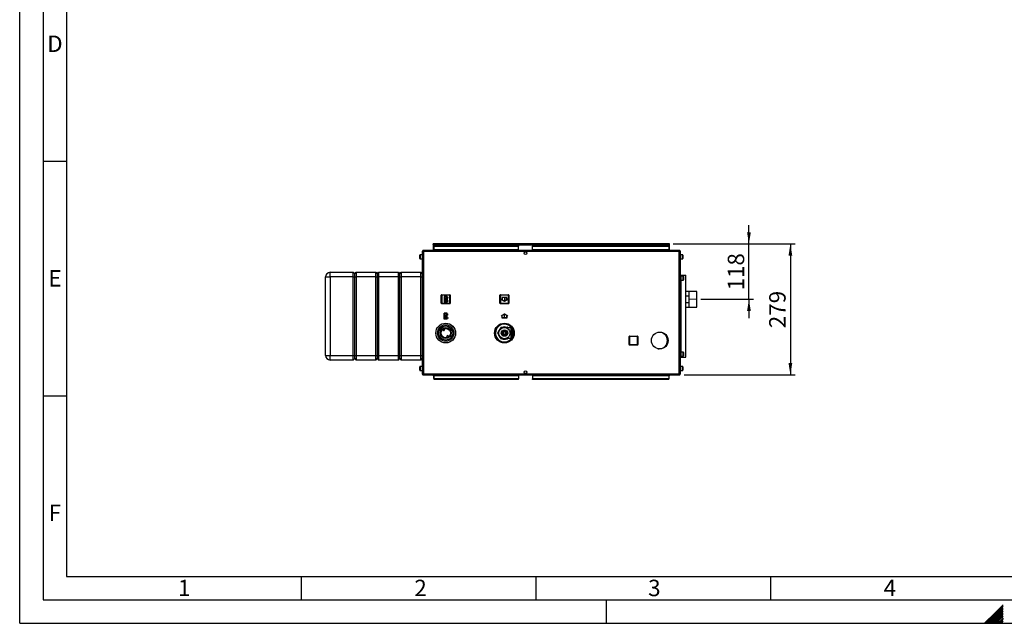
# Paper-space layout 'Blatt2' of a CAD drawing. Units: millimetres. Extents: x 0 to 4200, y 0 to 2970.
# Drawn here: x 0 to 2098, y 0 to 1287 of the extents above; entities that cross this region are included whole.
import ezdxf

# ---------------------------------------------------------------- set-up
doc = ezdxf.new("R2010")
doc.units = ezdxf.units.MM
doc.header["$PDSIZE"] = -1
doc.linetypes.add('SLD-Durchgehend', pattern=[0])
doc.linetypes.add('SLD-Punktstrich', pattern=[19.05, 15.24, -1.27, 1.27, -1.27])
doc.layers.add('61', color=7, linetype='SLD-Durchgehend')
doc.layers.add('62', color=7, linetype='SLD-Durchgehend')
doc.layers.add('SLD-0', color=7, linetype='SLD-Durchgehend', lineweight=30)
doc.styles.add('SLDTEXTSTYLE0', font='TXT', dxfattribs={"width": 0.75})
doc.styles.add('SLDTEXTSTYLE1', font='TXT', dxfattribs={"width": 0.605})
doc.dimstyles.new('SLDDIMSTYLE0', dxfattribs={"dimtxt": 35, "dimasz": 25, "dimexe": 0, "dimexo": 0.0625, "dimgap": 8.75, "dimtad": 1, "dimdec": 1, "dimrnd": 1e-09, "dimzin": 12, "dimdsep": 46, "dimtxsty": 'SLDTEXTSTYLE1', "dimsah": 1, "dimcen": 0.09, "dimadec": 0, "dimazin": 3, "dimtfac": 1, "dimtdec": 1, "dimtofl": 0, "dimtmove": 0, "dimatfit": 3, "dimfxl": 1, "dimfrac": 2, "dimtolj": 1, "dimtzin": 12, "dimarcsym": 0})
doc.dimstyles.new('SLDDIMSTYLE3', dxfattribs={"dimtxt": 35, "dimasz": 25, "dimexe": 0, "dimexo": 0.0625, "dimgap": 8.75, "dimtad": 1, "dimdec": 1, "dimrnd": 1e-09, "dimzin": 12, "dimdsep": 46, "dimtxsty": 'SLDTEXTSTYLE1', "dimsah": 1, "dimcen": 0.09, "dimadec": 0, "dimazin": 3, "dimtfac": 1, "dimtdec": 1, "dimtmove": 0, "dimatfit": 0, "dimfxl": 1, "dimfrac": 2, "dimtolj": 1, "dimtzin": 12, "dimarcsym": 0})

# ---------------------------------------------------------------- blocks, each defined once
blk = doc.blocks.new('_D_19')
at = {"ltscale": 10}
for p, q in [((1553.8, 808.7), (1553.8, 848.7)), ((1392, 808.7), (1563.8, 808.7)), ((1553.8, 690.7), (1553.8, 808.7)), ((1451.1, 690.7), (1563.8, 690.7)), ((1553.8, 690.7), (1553.8, 650.7))]:
    blk.add_line(p, q, dxfattribs=at)
for points in [[(1553.8, 808.7), (1557.8, 833.7), (1549.8, 833.7)], [(1553.8, 690.7), (1549.8, 665.7), (1557.8, 665.7)]]:
    blk.add_solid(points, dxfattribs=at)
at = {"ltscale": 10, "insert": (1508.7, 709.6), "char_height": 35, "attachment_point": 1, "rotation": 90, "style": 'SLDTEXTSTYLE1'}
blk.add_mtext('118', dxfattribs=at)
blk = doc.blocks.new('_D_20')
at = {"ltscale": 10}
for p, q in [((1392, 808.7), (1652.1, 808.7)), ((1642.1, 808.7), (1642.1, 529.7)), ((1415.5, 529.7), (1652.1, 529.7))]:
    blk.add_line(p, q, dxfattribs=at)
for points in [[(1642.1, 808.7), (1638.1, 783.7), (1646.1, 783.7)], [(1642.1, 529.7), (1646.1, 554.7), (1638.1, 554.7)]]:
    blk.add_solid(points, dxfattribs=at)
at = {"ltscale": 10, "insert": (1596.9, 629.1), "char_height": 35, "attachment_point": 1, "rotation": 90, "style": 'SLDTEXTSTYLE1'}
blk.add_mtext('279', dxfattribs=at)

psp = doc.layouts.new('Blatt2')

# ---------------------------------------------------------------- linework, layer by layer
at = {"color": 7, "linetype": 'SLD-Punktstrich', "ltscale": 10}
for p, q in [((910.92, 696.78), (904.72, 684.58)), ((910.22, 685.28), (905.42, 696.08)), ((1032.72, 694.78), (1032.72, 686.78)), ((907.82, 690.68), (910.92, 690.68)), ((910.82, 648.58), (904.62, 660.78)), ((910.12, 660.08), (905.32, 649.28)), ((907.72, 654.68), (910.82, 654.68)), ((1032.82, 650.68), (1032.82, 658.68))]:
    psp.add_line(p, q, dxfattribs=at)
at = {"color": 7, "linetype": 'SLD-Durchgehend', "ltscale": 10}
for p, q in [((904.72, 696.78), (904.72, 684.58)), ((910.92, 696.78), (904.72, 696.78)), ((910.17, 696.08), (905.42, 696.08)), ((905.42, 696.08), (905.42, 686.73)), ((910.17, 696.08), (905.42, 686.73)), ((910.22, 694.63), (905.46, 685.28)), ((910.22, 694.63), (910.22, 685.28)), ((910.92, 696.78), (910.92, 694.63)), ((912.72, 694.63), (910.92, 694.63)), ((910.92, 693.93), (910.92, 687.43)), ((910.92, 693.93), (912.72, 693.93)), ((912.72, 693.93), (912.72, 694.63)), ((1037.72, 694.78), (1027.72, 694.78)), ((1027.72, 694.78), (1027.72, 689.66)), ((1037.22, 694.28), (1028.22, 694.28)), ((1028.22, 694.28), (1028.22, 689.37)), ((1037.22, 689.37), (1037.22, 694.28)), ((1037.72, 689.66), (1037.72, 694.78)), ((910.92, 684.58), (904.72, 684.58)), ((910.22, 685.28), (905.46, 685.28)), ((910.92, 687.43), (912.72, 687.43)), ((912.72, 686.73), (910.92, 686.73)), ((910.92, 686.73), (910.92, 684.58)), ((912.72, 687.43), (912.72, 686.73)), ((1027.72, 689.66), (1025.47, 690.96)), ((1025.47, 690.96), (1025.47, 690.38)), ((1032.72, 686.2), (1025.47, 690.38)), ((1032.72, 686.78), (1028.22, 689.37)), ((1039.97, 690.38), (1032.72, 686.2)), ((1037.22, 689.37), (1032.72, 686.78)), ((1039.97, 690.96), (1037.72, 689.66)), ((1039.97, 690.96), (1039.97, 690.38)), ((910.82, 660.78), (904.62, 660.78)), ((904.62, 648.58), (904.62, 660.78)), ((905.32, 649.28), (905.32, 658.63)), ((910.07, 649.28), (905.32, 658.63)), ((910.12, 660.08), (905.36, 660.08)), ((910.12, 650.73), (905.36, 660.08)), ((910.12, 650.73), (910.12, 660.08)), ((910.82, 658.63), (910.82, 660.78)), ((912.62, 658.63), (910.82, 658.63)), ((910.82, 657.93), (912.62, 657.93)), ((910.82, 651.43), (910.82, 657.93)), ((910.82, 651.43), (912.62, 651.43)), ((912.62, 650.73), (910.82, 650.73)), ((910.82, 648.58), (910.82, 650.73)), ((912.62, 657.93), (912.62, 658.63)), ((912.62, 651.43), (912.62, 650.73)), ((1032.82, 659.25), (1025.57, 655.07)), ((1027.82, 655.79), (1025.57, 654.49)), ((1025.57, 654.49), (1025.57, 655.07)), ((1027.82, 650.68), (1027.82, 655.79)), ((1037.82, 650.68), (1027.82, 650.68)), ((1032.82, 658.68), (1028.32, 656.08)), ((1028.32, 651.18), (1028.32, 656.08)), ((1037.32, 651.18), (1028.32, 651.18)), ((1040.07, 655.07), (1032.82, 659.25)), ((1037.32, 656.08), (1032.82, 658.68)), ((1037.32, 656.08), (1037.32, 651.18)), ((1037.82, 655.79), (1037.82, 650.68)), ((1040.07, 654.49), (1037.82, 655.79)), ((1040.07, 654.49), (1040.07, 655.07)), ((910.82, 648.58), (904.62, 648.58)), ((910.07, 649.28), (905.32, 649.28))]:
    psp.add_line(p, q, dxfattribs=at)
at = {"linetype": 'SLD-Punktstrich', "lineweight": 0, "ltscale": 10}
psp.add_line((1425.54, 690.73), (1441.14, 690.73), dxfattribs=at)
at = {"color": 7, "linetype": 'SLD-Durchgehend', "ltscale": 10}
for p in [(907.82, 690.68), (907.72, 654.68)]:
    psp.add_point(p, dxfattribs=at)
at = {"layer": '61', "ltscale": 10}
for q in [(0, 2970), (4200, 0)]:
    psp.add_line((0, 0), q, dxfattribs=at)
at = {"layer": '61', "color": 7, "linetype": 'SLD-Durchgehend', "lineweight": 30, "ltscale": 10}
for p, q in [((50, 2920), (50, 50)), ((50, 50), (4150, 50))]:
    psp.add_line(p, q, dxfattribs=at)
at = {"layer": '61', "color": 7, "linetype": 'SLD-Durchgehend', "ltscale": 10}
for p, q in [((100, 2870), (100, 100)), ((100, 100), (2280, 100))]:
    psp.add_line(p, q, dxfattribs=at)
at = {"layer": '62', "color": 7, "linetype": 'SLD-Durchgehend', "ltscale": 10}
for p, q in [((50, 985), (100, 985)), ((50, 485), (100, 485)), ((600, 100), (600, 50)), ((1100, 100), (1100, 50)), ((1600, 100), (1600, 50)), ((1250, 0), (1250, 50)), ((2079.19, 23.14), (2056.05, 0)), ((2080.96, 21.37), (2059.59, 0)), ((2095.8, 39.75), (2079.19, 23.14)), ((2095.8, 36.21), (2080.96, 21.37)), ((2095.8, 32.68), (2082.72, 19.6)), ((2095.8, 29.14), (2084.49, 17.84)), ((2095.8, 25.61), (2086.26, 16.07)), ((2095.8, 22.07), (2088.03, 14.3)), ((2082.72, 19.6), (2063.12, 0)), ((2084.49, 17.84), (2066.66, 0)), ((2086.26, 16.07), (2070.19, 0)), ((2088.03, 14.3), (2073.73, 0)), ((2089.8, 12.53), (2077.26, 0)), ((2091.56, 10.76), (2080.8, 0)), ((2093.33, 9), (2084.34, 0)), ((2095.1, 7.23), (2087.87, 0)), ((2095.8, 18.54), (2089.8, 12.53)), ((2095.8, 4.39), (2091.41, 0)), ((2095.8, 15), (2091.56, 10.76)), ((2095.8, 11.46), (2093.33, 9)), ((2095.8, 0.86), (2094.94, 0)), ((2095.8, 7.93), (2095.1, 7.23))]:
    psp.add_line(p, q, dxfattribs=at)
at = {"layer": 'SLD-0', "ltscale": 10}
for p, q in [((881.27, 807.23), (881.27, 808.73)), ((883.57, 808.73), (881.27, 808.73)), ((881.27, 807.23), (881.41, 807.23)), ((881.27, 807.23), (881.27, 806.43)), ((881.27, 806.43), (881.27, 794.73)), ((881.27, 806.43), (1384.27, 806.43)), ((882.77, 804.72), (882.77, 803.66)), ((882.77, 804.72), (1062.77, 804.72)), ((882.77, 796.09), (882.77, 803.66)), ((882.77, 803.66), (1062.77, 803.66)), ((1381.97, 808.73), (883.57, 808.73)), ((1062.77, 804.72), (1062.77, 803.66)), ((1062.77, 796.09), (1062.77, 803.66)), ((1092.77, 804.72), (1092.77, 803.66)), ((1092.77, 804.72), (1382.77, 804.72)), ((1092.77, 803.66), (1382.77, 803.66)), ((1092.77, 796.09), (1092.77, 803.66)), ((1384.27, 808.73), (1381.97, 808.73)), ((1382.77, 804.72), (1382.77, 803.66)), ((1382.77, 803.66), (1382.77, 796.09)), ((1384.12, 807.23), (1384.27, 807.23)), ((1384.27, 807.23), (1384.27, 808.73)), ((1384.27, 806.43), (1384.27, 807.23)), ((1384.27, 794.73), (1384.27, 806.43)), ((852.77, 782.66), (852.77, 784.98)), ((852.77, 777.48), (852.77, 782.66)), ((857.77, 785.48), (853.27, 785.48)), ((853.27, 785.48), (853.27, 782.85)), ((853.27, 782.85), (853.27, 776.98)), ((853.27, 776.98), (857.77, 776.98)), ((860.07, 792.43), (857.77, 792.43)), ((857.77, 792.43), (857.77, 532.03)), ((860.07, 794.73), (860.07, 793.23)), ((860.77, 794.73), (860.07, 794.73)), ((860.23, 793.23), (860.07, 793.23)), ((1405.47, 792.43), (860.07, 792.43)), ((860.07, 792.43), (860.07, 532.03)), ((1404.76, 794.73), (860.77, 794.73)), ((1062.77, 796.09), (882.77, 796.09)), ((882.77, 796.09), (882.77, 794.73)), ((1062.77, 796.09), (1062.77, 794.73)), ((1077.24, 791.73), (1078.29, 791.73)), ((1382.77, 796.09), (1092.77, 796.09)), ((1092.77, 796.09), (1092.77, 794.73)), ((1382.77, 794.73), (1382.77, 796.09)), ((1405.47, 794.73), (1404.76, 794.73)), ((1405.47, 793.23), (1405.3, 793.23)), ((1405.47, 794.73), (1405.47, 793.23)), ((1405.47, 532.03), (1405.47, 792.43)), ((1407.77, 792.43), (1405.47, 792.43)), ((1407.77, 532.03), (1407.77, 792.43)), ((1412.27, 785.48), (1407.77, 785.48)), ((1407.77, 776.98), (1412.27, 776.98)), ((1412.27, 776.98), (1412.27, 785.48)), ((1412.77, 784.98), (1412.77, 777.48)), ((651.77, 738.23), (661.77, 738.23)), ((651.77, 571.23), (651.77, 738.23)), ((661.77, 738.23), (661.77, 748.23)), ((661.77, 748.23), (710.77, 748.23)), ((710.77, 738.23), (661.77, 738.23)), ((661.77, 738.23), (661.77, 571.23)), ((710.77, 738.23), (710.77, 748.23)), ((710.77, 748.23), (713.77, 745.23)), ((710.77, 738.23), (713.77, 738.23)), ((710.77, 571.23), (710.77, 738.23)), ((713.77, 745.23), (716.77, 748.23)), ((713.77, 738.23), (713.77, 745.23)), ((713.77, 738.23), (716.77, 738.23)), ((713.77, 571.23), (713.77, 738.23)), ((716.77, 748.23), (716.77, 738.23)), ((716.77, 748.23), (758.77, 748.23)), ((758.77, 738.23), (716.77, 738.23)), ((716.77, 738.23), (716.77, 571.23)), ((758.77, 738.23), (758.77, 748.23)), ((758.77, 748.23), (761.77, 745.23)), ((758.77, 738.23), (761.77, 738.23)), ((758.77, 571.23), (758.77, 738.23)), ((761.77, 745.23), (764.77, 748.23)), ((761.77, 745.23), (761.77, 738.23)), ((761.77, 738.23), (761.77, 571.23)), ((761.77, 738.23), (764.77, 738.23)), ((764.77, 748.23), (764.77, 738.23)), ((764.77, 748.23), (806.77, 748.23)), ((806.77, 738.23), (764.77, 738.23)), ((764.77, 738.23), (764.77, 571.23)), ((806.77, 738.23), (806.77, 748.23)), ((806.77, 748.23), (809.77, 745.23)), ((806.77, 738.23), (809.77, 738.23)), ((806.77, 571.23), (806.77, 738.23)), ((809.77, 745.23), (812.77, 748.23)), ((809.77, 738.23), (809.77, 745.23)), ((809.77, 738.23), (812.77, 738.23)), ((809.77, 571.23), (809.77, 738.23)), ((812.77, 748.23), (812.77, 738.23)), ((812.77, 748.23), (854.77, 748.23)), ((854.77, 738.23), (812.77, 738.23)), ((812.77, 738.23), (812.77, 571.23)), ((854.77, 738.23), (854.77, 748.23)), ((854.77, 748.23), (857.77, 745.23)), ((854.77, 738.23), (857.77, 738.23)), ((854.77, 571.23), (854.77, 738.23)), ((1407.77, 742.23), (1409.27, 742.23)), ((1409.27, 567.23), (1409.27, 742.23)), ((1409.27, 742.23), (1409.5, 742.23)), ((1413.77, 739.98), (1409.27, 739.98)), ((1409.5, 742.23), (1419.17, 742.23)), ((1409.5, 739.98), (1409.5, 742.23)), ((1413.77, 731.48), (1413.77, 739.98)), ((1414.27, 739.48), (1414.27, 731.98)), ((1419.17, 567.23), (1419.17, 742.23)), ((1409.27, 731.48), (1413.77, 731.48)), ((1409.5, 577.98), (1409.5, 731.48)), ((898.32, 699.18), (899.32, 699.18)), ((898.32, 682.18), (898.32, 699.18)), ((899.32, 700.18), (916.32, 700.18)), ((899.32, 700.18), (899.32, 699.18)), ((916.32, 699.18), (899.32, 699.18)), ((899.32, 699.18), (899.32, 682.18)), ((916.32, 700.18), (916.32, 699.18)), ((916.32, 682.18), (916.32, 699.18)), ((917.32, 699.18), (916.32, 699.18)), ((917.32, 699.18), (917.32, 682.18)), ((1023.22, 699.28), (1024.22, 699.28)), ((1023.22, 682.28), (1023.22, 699.28)), ((1024.22, 700.28), (1024.22, 699.28)), ((1024.22, 700.28), (1041.22, 700.28)), ((1024.22, 699.28), (1024.22, 682.28)), ((1041.22, 699.28), (1024.22, 699.28)), ((1041.22, 700.28), (1041.22, 699.28)), ((1042.22, 699.28), (1041.22, 699.28)), ((1041.22, 682.28), (1041.22, 699.28)), ((1042.22, 699.28), (1042.22, 682.28)), ((1426.77, 707.58), (1419.17, 707.58)), ((1419.17, 698.4), (1425.77, 698.4)), ((1425.77, 698.4), (1425.77, 683.05)), ((1426.77, 673.88), (1426.77, 707.58)), ((1442.77, 707.4), (1426.77, 707.4)), ((1442.77, 707.35), (1426.77, 707.35)), ((1442.77, 707.4), (1442.77, 707.35)), ((1442.77, 674.1), (1442.77, 707.35)), ((899.32, 682.18), (898.32, 682.18)), ((899.32, 682.18), (899.32, 681.18)), ((899.32, 682.18), (916.32, 682.18)), ((916.32, 681.18), (899.32, 681.18)), ((916.32, 682.18), (917.32, 682.18)), ((916.32, 682.18), (916.32, 681.18)), ((1024.22, 682.28), (1023.22, 682.28)), ((1024.22, 682.28), (1041.22, 682.28)), ((1024.22, 682.28), (1024.22, 681.28)), ((1041.22, 681.28), (1024.22, 681.28)), ((1041.22, 682.28), (1041.22, 681.28)), ((1041.22, 682.28), (1042.22, 682.28)), ((1425.77, 683.05), (1419.17, 683.05)), ((1419.17, 673.88), (1426.77, 673.88)), ((1426.77, 674.1), (1442.77, 674.1)), ((1426.77, 674.05), (1442.77, 674.05)), ((1442.77, 674.1), (1442.77, 674.05)), ((1020.93, 634.22), (1022.37, 636.73)), ((1022.37, 636.73), (1025.32, 636.73)), ((1023.73, 628.07), (1025.26, 630.73)), ((1026.13, 630.23), (1025.26, 630.73)), ((1026.13, 630.23), (1025.84, 629.73)), ((1026.13, 631.23), (1026.13, 630.23)), ((1026.13, 631.23), (1029.2, 631.23)), ((1026.7, 630.23), (1026.13, 630.23)), ((1036.34, 631.23), (1039.41, 631.23)), ((1047.17, 629.83), (1037.74, 629.83)), ((1039.41, 630.23), (1038.83, 630.23)), ((1039.41, 630.23), (1039.41, 631.23)), ((1040.27, 630.73), (1039.41, 630.23)), ((1039.64, 629.83), (1039.41, 630.23)), ((1039.82, 636.73), (1043.16, 636.73)), ((1040.27, 630.73), (1040.79, 629.83)), ((1047.17, 618.73), (1047.17, 629.83)), ((1048.17, 633), (1048.17, 618.73)), ((1050.67, 629.47), (1050.81, 629.47)), ((1050.67, 629.47), (1050.67, 628.77)), ((902.18, 624.98), (901.39, 626.36)), ((904.43, 628.1), (905.22, 626.71)), ((911.1, 609.35), (910.31, 610.74)), ((913.35, 612.47), (914.14, 611.09)), ((921.22, 625.65), (921.22, 625.69)), ((1013.49, 616.11), (1011.98, 618.73)), ((1018.62, 619.23), (1020.16, 621.88)), ((1018.62, 619.23), (1019.49, 618.73)), ((1019.49, 618.73), (1018.62, 618.23)), ((1020.16, 615.57), (1018.62, 618.23)), ((1019.78, 619.23), (1019.49, 618.73)), ((1019.49, 618.73), (1019.78, 618.23)), ((1025.26, 606.73), (1023.73, 609.38)), ((1026.7, 618.73), (1027.4, 619.93)), ((1027.4, 617.52), (1026.7, 618.73)), ((1027.52, 621.76), (1028.72, 622.45)), ((1027.52, 620.37), (1027.52, 621.76)), ((1027.52, 615.69), (1027.52, 617.09)), ((1028.72, 615), (1027.52, 615.69)), ((1029.04, 622.77), (1029.73, 623.98)), ((1029.73, 613.48), (1029.04, 614.68)), ((1029.73, 623.98), (1031.13, 623.98)), ((1031.13, 613.48), (1029.73, 613.48)), ((1035.27, 621.23), (1030.27, 621.23)), ((1030.27, 621.23), (1030.27, 616.23)), ((1030.27, 616.23), (1035.27, 616.23)), ((1031.56, 624.09), (1032.77, 624.79)), ((1032.77, 612.66), (1031.56, 613.36)), ((1032.77, 624.79), (1033.97, 624.09)), ((1032.77, 622.73), (1032.77, 621.23)), ((1032.77, 616.23), (1032.77, 614.73)), ((1033.97, 613.36), (1032.77, 612.66)), ((1034.41, 623.98), (1035.8, 623.98)), ((1035.8, 613.48), (1034.41, 613.48)), ((1035.27, 616.23), (1035.27, 621.23)), ((1035.8, 623.98), (1036.49, 622.77)), ((1036.49, 614.68), (1035.8, 613.48)), ((1036.81, 622.45), (1038.02, 621.76)), ((1038.02, 615.69), (1036.81, 615)), ((1038.02, 621.76), (1038.02, 620.37)), ((1038.02, 617.09), (1038.02, 615.69)), ((1038.13, 619.93), (1038.83, 618.73)), ((1038.83, 618.73), (1038.13, 617.52)), ((1047.17, 607.63), (1047.17, 618.73)), ((1048.17, 618.73), (1048.17, 604.45)), ((1051.21, 628.77), (1050.67, 628.77)), ((1050.67, 628.49), (1051.36, 628.49)), ((1050.67, 628.49), (1050.67, 627.72)), ((1051.74, 627.72), (1050.67, 627.72)), ((1050.67, 627.42), (1051.88, 627.42)), ((1050.67, 627.42), (1050.67, 626.61)), ((1052.23, 626.61), (1050.67, 626.61)), ((1050.67, 626.28), (1052.36, 626.28)), ((1050.67, 626.28), (1050.67, 625.42)), ((1052.67, 625.42), (1050.67, 625.42)), ((1050.67, 625.09), (1052.78, 625.09)), ((1050.67, 625.09), (1050.67, 624.19)), ((1053.04, 624.19), (1050.67, 624.19)), ((1050.67, 623.84), (1053.13, 623.84)), ((1050.67, 623.84), (1050.67, 622.91)), ((1053.34, 622.91), (1050.67, 622.91)), ((1050.67, 622.55), (1053.42, 622.55)), ((1050.67, 622.55), (1050.67, 621.6)), ((1053.57, 621.6), (1050.67, 621.6)), ((1050.67, 621.23), (1053.62, 621.23)), ((1050.67, 621.23), (1050.67, 620.26)), ((1053.71, 620.26), (1050.67, 620.26)), ((1050.67, 619.89), (1053.73, 619.89)), ((1050.67, 619.89), (1050.67, 618.91)), ((1053.77, 618.91), (1050.67, 618.91)), ((1050.67, 618.54), (1053.77, 618.54)), ((1050.67, 618.54), (1050.67, 617.56)), ((1053.73, 617.56), (1050.67, 617.56)), ((1050.67, 617.19), (1053.71, 617.19)), ((1050.67, 617.19), (1050.67, 616.22)), ((1053.62, 616.22), (1050.67, 616.22)), ((1050.67, 615.85), (1053.57, 615.85)), ((1050.67, 615.85), (1050.67, 614.9)), ((1053.42, 614.9), (1050.67, 614.9)), ((1050.67, 614.54), (1053.34, 614.54)), ((1050.67, 614.54), (1050.67, 613.61)), ((1053.13, 613.61), (1050.67, 613.61)), ((1050.67, 613.26), (1053.04, 613.26)), ((1050.67, 613.26), (1050.67, 612.37)), ((1052.78, 612.37), (1050.67, 612.37)), ((1050.67, 612.03), (1052.67, 612.03)), ((1050.67, 612.03), (1050.67, 611.17)), ((1052.36, 611.17), (1050.67, 611.17)), ((1050.67, 610.85), (1052.23, 610.85)), ((1050.67, 610.85), (1050.67, 610.03)), ((1051.88, 610.03), (1050.67, 610.03)), ((1050.67, 609.73), (1051.74, 609.73)), ((1050.67, 609.73), (1050.67, 608.97)), ((1051.36, 608.97), (1050.67, 608.97)), ((1050.67, 608.68), (1051.21, 608.68)), ((1050.67, 608.68), (1050.67, 607.98)), ((1298.32, 594.18), (1298.32, 611.18)), ((1298.32, 611.18), (1299.32, 611.18)), ((1299.32, 612.18), (1316.32, 612.18)), ((1299.32, 612.18), (1299.32, 611.18)), ((1316.32, 611.18), (1299.32, 611.18)), ((1299.32, 611.18), (1299.32, 594.18)), ((1316.32, 612.18), (1316.32, 611.18)), ((1316.32, 594.18), (1316.32, 611.18)), ((1317.32, 611.18), (1316.32, 611.18)), ((1317.32, 611.18), (1317.32, 594.18)), ((1362.77, 620.23), (1360, 620.23)), ((1025.5, 600.73), (1022.37, 600.73)), ((1025.26, 606.73), (1026.13, 607.23)), ((1025.84, 607.73), (1026.13, 607.23)), ((1026.13, 607.23), (1026.13, 606.23)), ((1026.13, 607.23), (1026.7, 607.23)), ((1029.2, 606.23), (1026.13, 606.23)), ((1039.41, 606.23), (1036.34, 606.23)), ((1037.76, 607.63), (1047.17, 607.63)), ((1038.83, 607.23), (1039.41, 607.23)), ((1039.41, 607.23), (1039.64, 607.63)), ((1039.41, 606.23), (1039.41, 607.23)), ((1039.41, 607.23), (1040.27, 606.73)), ((1043.16, 600.73), (1039.77, 600.73)), ((1040.79, 607.63), (1040.27, 606.73)), ((1044.77, 603.51), (1043.16, 600.73)), ((1050.81, 607.98), (1050.67, 607.98)), ((1299.32, 594.18), (1298.32, 594.18)), ((1299.32, 594.18), (1316.32, 594.18)), ((1299.32, 594.18), (1299.32, 593.18)), ((1316.32, 593.18), (1299.32, 593.18)), ((1316.32, 594.18), (1317.32, 594.18)), ((1316.32, 594.18), (1316.32, 593.18)), ((651.77, 571.23), (661.77, 571.23)), ((661.77, 571.23), (710.77, 571.23)), ((661.77, 561.23), (661.77, 571.23)), ((710.77, 571.23), (713.77, 571.23)), ((710.77, 561.23), (710.77, 571.23)), ((713.77, 571.23), (716.77, 571.23)), ((713.77, 564.23), (713.77, 571.23)), ((716.77, 571.23), (758.77, 571.23)), ((716.77, 571.23), (716.77, 561.23)), ((758.77, 571.23), (761.77, 571.23)), ((758.77, 561.23), (758.77, 571.23)), ((761.77, 571.23), (761.77, 564.23)), ((761.77, 571.23), (764.77, 571.23)), ((764.77, 571.23), (806.77, 571.23)), ((764.77, 571.23), (764.77, 561.23)), ((806.77, 571.23), (809.77, 571.23)), ((806.77, 561.23), (806.77, 571.23)), ((809.77, 571.23), (812.77, 571.23)), ((809.77, 564.23), (809.77, 571.23)), ((812.77, 571.23), (854.77, 571.23)), ((812.77, 571.23), (812.77, 561.23)), ((854.77, 571.23), (857.77, 571.23)), ((854.77, 561.23), (854.77, 571.23)), ((1360, 585.23), (1362.77, 585.23)), ((1407.77, 567.23), (1409.27, 567.23)), ((1413.77, 577.98), (1409.27, 577.98)), ((1409.27, 569.48), (1413.77, 569.48)), ((1409.27, 567.23), (1409.5, 567.23)), ((1409.5, 567.23), (1409.5, 569.48)), ((1409.5, 567.23), (1419.17, 567.23)), ((1413.77, 569.48), (1413.77, 577.98)), ((1414.27, 577.48), (1414.27, 569.98)), ((710.77, 561.23), (661.77, 561.23)), ((710.77, 561.23), (713.77, 564.23)), ((713.77, 564.23), (716.77, 561.23)), ((758.77, 561.23), (716.77, 561.23)), ((758.77, 561.23), (761.77, 564.23)), ((761.77, 564.23), (764.77, 561.23)), ((806.77, 561.23), (764.77, 561.23)), ((806.77, 561.23), (809.77, 564.23)), ((809.77, 564.23), (812.77, 561.23)), ((854.77, 561.23), (812.77, 561.23)), ((852.77, 544.66), (852.77, 546.98)), ((857.77, 547.48), (853.27, 547.48)), ((853.27, 547.48), (853.27, 544.85)), ((854.77, 561.23), (857.77, 564.23)), ((1412.27, 547.48), (1407.77, 547.48)), ((1412.27, 538.98), (1412.27, 547.48)), ((1412.77, 546.98), (1412.77, 539.48)), ((852.77, 539.48), (852.77, 544.66)), ((853.27, 544.85), (853.27, 538.98)), ((853.27, 538.98), (857.77, 538.98)), ((857.77, 532.03), (860.07, 532.03)), ((860.07, 532.03), (1405.47, 532.03)), ((860.07, 529.73), (860.07, 531.23)), ((860.07, 531.23), (860.23, 531.23)), ((860.07, 529.73), (860.77, 529.73)), ((860.77, 529.73), (1404.76, 529.73)), ((881.47, 527.3), (881.47, 529.73)), ((881.47, 527.3), (881.47, 521.5)), ((881.47, 527.3), (882.77, 527.3)), ((882.77, 529.73), (882.77, 528.36)), ((882.77, 520.79), (882.77, 528.36)), ((882.77, 528.36), (1062.77, 528.36)), ((1062.77, 528.36), (1062.77, 529.73)), ((1062.77, 528.36), (1062.77, 520.79)), ((1078.29, 532.73), (1077.24, 532.73)), ((1092.77, 529.73), (1092.77, 528.36)), ((1092.77, 528.36), (1092.77, 520.79)), ((1092.77, 528.36), (1382.77, 528.36)), ((1382.77, 528.36), (1382.77, 529.73)), ((1382.77, 528.36), (1382.77, 520.79)), ((1382.77, 527.3), (1384.06, 527.3)), ((1384.06, 529.73), (1384.06, 527.3)), ((1384.06, 521.5), (1384.06, 527.3)), ((1404.76, 529.73), (1405.47, 529.73)), ((1405.31, 531.23), (1405.47, 531.23)), ((1405.47, 532.03), (1407.77, 532.03)), ((1405.47, 529.73), (1405.47, 531.23)), ((1407.77, 538.98), (1412.27, 538.98)), ((881.47, 521.5), (882.77, 521.5)), ((1062.77, 520.79), (882.77, 520.79)), ((882.77, 519.73), (882.77, 520.79)), ((1062.77, 519.73), (882.77, 519.73)), ((1062.77, 519.73), (1062.77, 520.79)), ((1382.77, 520.79), (1092.77, 520.79)), ((1092.77, 519.73), (1092.77, 520.79)), ((1382.77, 519.73), (1092.77, 519.73)), ((1382.77, 521.5), (1384.06, 521.5)), ((1382.77, 519.73), (1382.77, 520.79))]:
    psp.add_line(p, q, dxfattribs=at)
at = {"layer": 'SLD-0', "ltscale": 100}
for centre, radius in [((1077.77, 788.98), 2.8), ((907.77, 618.73), 21), ((907.77, 618.73), 17.55), ((907.77, 618.73), 15.15), ((907.77, 618.73), 11.85), ((1032.77, 618.73), 21), ((1032.77, 618.73), 12.15), ((907.77, 618.73), 9.95), ((1032.77, 618.73), 6.96), ((1032.77, 618.73), 4), ((1363.77, 602.73), 17.9), ((1077.77, 535.48), 2.8)]:
    psp.add_circle(centre, radius, dxfattribs=at)
for centre, radius, start, end in [((883.57, 806.43), 2.3, 90, 180), ((1381.97, 806.43), 2.3, 0, 90), ((853.27, 784.98), 0.5, 90, 180), ((853.27, 777.48), 0.5, 180, 270), ((1412.27, 784.98), 0.5, 0, 90), ((1412.27, 777.48), 0.5, 270, 0), ((661.77, 738.23), 10, 90, 180), ((1413.77, 739.48), 0.5, 0, 90), ((1413.77, 731.98), 0.5, 270, 360), ((899.32, 699.18), 1, 90, 180), ((916.32, 699.18), 1, 0, 90), ((1024.22, 699.28), 1, 90, 180), ((1041.22, 699.28), 1, 0, 90), ((899.32, 682.18), 1, 180, 270), ((916.32, 682.18), 1, 270, 0), ((1024.22, 682.28), 1, 180, 270), ((1041.22, 682.28), 1, 270, 0), ((1032.77, 618.73), 19.5, 90, 322.12249), ((1032.77, 618.73), 19, 90, 322.93567), ((1032.77, 618.73), 13, 112.61986, 127.38014), ((1026.13, 630.23), 1, 90, 150), ((1032.77, 618.73), 13, 67.38014, 112.61986), ((1032.77, 618.73), 19.5, 37.87751, 90), ((1032.77, 618.73), 19, 37.06433, 90), ((1032.77, 618.73), 13, 58.6325, 67.38014), ((1039.41, 630.23), 1, 30, 90), ((1047.17, 630.83), 1, 270, 0), ((903.7, 625.85), 1.75, 209.72639, 29.72639), ((911.83, 611.61), 1.75, 29.72639, 209.72639), ((1019.49, 618.73), 1, 150, 210), ((1032.77, 618.73), 13, 172.61986, 187.38014), ((1032.77, 618.73), 13, 127.38014, 172.61986), ((1032.77, 618.73), 13, 187.38014, 232.61986), ((1032.77, 618.73), 13, 232.61986, 247.38014), ((1032.77, 618.73), 5.5, 162.65856, 167.34144), ((1032.77, 618.73), 5.5, 192.65856, 197.34144), ((1032.77, 618.73), 5.5, 132.65856, 137.34144), ((1032.77, 618.73), 5.5, 222.65856, 227.34144), ((1032.77, 618.73), 5.5, 102.65856, 107.34144), ((1032.77, 618.73), 5.5, 252.65856, 257.34144), ((1032.77, 618.73), 5.5, 72.65856, 77.34144), ((1032.77, 618.73), 5.5, 282.65856, 287.34144), ((1032.77, 618.73), 5.5, 42.65856, 47.34144), ((1032.77, 618.73), 5.5, 312.65856, 317.34144), ((1032.77, 618.73), 5.5, 12.65856, 17.34144), ((1032.77, 618.73), 5.5, 342.65856, 347.34144), ((1299.32, 611.18), 1, 90, 180), ((1316.32, 611.18), 1, 0, 90), ((1362.77, 602.73), 17.5, 270, 90), ((1026.13, 607.23), 1, 210, 270), ((1032.77, 618.73), 13, 247.38014, 292.61986), ((1032.77, 618.73), 13, 292.61986, 301.3675), ((1039.41, 607.23), 1, 270, 330), ((1047.17, 606.63), 1, 0, 90), ((1299.32, 594.18), 1, 180, 270), ((1316.32, 594.18), 1, 270, 0), ((661.77, 571.23), 10, 180, 270), ((1413.77, 577.48), 0.5, 0, 90), ((1413.77, 569.98), 0.5, 270, 360), ((853.27, 546.98), 0.5, 90, 180), ((1412.27, 546.98), 0.5, 0, 90), ((853.27, 539.48), 0.5, 180, 270), ((1412.27, 539.48), 0.5, 270, 0)]:
    psp.add_arc(centre, radius, start, end, dxfattribs=at)
at = {"layer": 'SLD-0', "ltscale": 10}
for points, knots in [([(881.27, 806.43), (881.46, 806.73), (881.85, 807.35), (882.44, 808.12), (883.01, 808.63), (883.39, 808.7), (883.57, 808.73)], [0, 0, 0, 0, 0.2547182, 0.5096101, 0.7645031, 1, 1, 1, 1]), ([(1381.97, 808.73), (1382.16, 808.69), (1382.55, 808.62), (1383.14, 808.07), (1383.71, 807.3), (1384.09, 806.71), (1384.27, 806.43)], [0, 0, 0, 0, 0.2547182, 0.5096101, 0.7645031, 1, 1, 1, 1]), ([(860.07, 794.73), (859.81, 794.7), (859.3, 794.65), (858.6, 794.26), (858.07, 793.66), (857.8, 793.01), (857.78, 792.59), (857.77, 792.43)], [0, 0, 0, 0, 0.209052, 0.427821, 0.6465923, 0.8653635, 1, 1, 1, 1]), ([(860.07, 793.23), (859.95, 793.21), (859.72, 793.18), (859.46, 792.98), (859.3, 792.72), (859.28, 792.52), (859.27, 792.43)], [0, 0, 0, 0, 0.2841548, 0.5309932, 0.7777477, 1, 1, 1, 1]), ([(860.07, 792.43), (860.12, 792.68), (860.22, 793.19), (860.37, 793.89), (860.52, 794.42), (860.66, 794.69), (860.74, 794.72), (860.77, 794.73)], [0, 0, 0, 0, 0.209052, 0.427821, 0.6465923, 0.8653635, 1, 1, 1, 1]), ([(1404.76, 794.73), (1404.81, 794.7), (1404.91, 794.65), (1405.06, 794.26), (1405.22, 793.66), (1405.35, 793.01), (1405.43, 792.59), (1405.47, 792.43)], [0, 0, 0, 0, 0.209052, 0.427821, 0.6465923, 0.8653635, 1, 1, 1, 1]), ([(1407.77, 792.43), (1407.74, 792.68), (1407.69, 793.19), (1407.3, 793.89), (1406.7, 794.42), (1406.05, 794.69), (1405.63, 794.72), (1405.47, 794.73)], [0, 0, 0, 0, 0.209052, 0.427821, 0.6465923, 0.8653635, 1, 1, 1, 1]), ([(1406.27, 792.43), (1406.25, 792.55), (1406.22, 792.77), (1406.02, 793.03), (1405.76, 793.2), (1405.56, 793.22), (1405.47, 793.23)], [0, 0, 0, 0, 0.28415483, 0.53099322, 0.77774768, 1, 1, 1, 1]), ([(1027.77, 630.73), (1027.77, 630.73), (1027.78, 630.73), (1027.89, 630.73), (1028.16, 630.73), (1029.14, 630.73), (1030.1, 630.73), (1030.86, 630.73)], [0, 0, 0, 0, 0.0412753, 0.0919497, 0.1733461, 0.3392567, 1, 1, 1, 1]), ([(1034.67, 630.73), (1035.34, 630.73), (1036.16, 630.73), (1037.1, 630.73), (1037.44, 630.73), (1037.66, 630.73), (1037.75, 630.73), (1037.76, 630.73), (1037.77, 630.73)], [0, 0, 0, 0, 0.5826547, 0.7070655, 0.8505514, 0.9074154, 0.9648287, 1, 1, 1, 1]), ([(1043.16, 636.73), (1043.49, 636.16), (1044.04, 635.2), (1044.61, 634.22), (1044.84, 633.82)], [0, 0, 0, 0, 0.58928065, 1, 1, 1, 1]), ([(1011.98, 618.73), (1012.31, 619.29), (1012.81, 620.16), (1013.32, 621.04), (1013.49, 621.35)], [0, 0, 0, 0, 0.65405904, 1, 1, 1, 1]), ([(1019.87, 620.4), (1019.88, 620.4), (1019.88, 620.41), (1019.94, 620.51), (1020.07, 620.74), (1020.56, 621.58), (1021.04, 622.41), (1021.42, 623.08)], [0, 0, 0, 0, 0.0412753, 0.0919497, 0.1733461, 0.3392567, 1, 1, 1, 1]), ([(1021.42, 614.37), (1021.09, 614.96), (1020.68, 615.67), (1020.21, 616.48), (1020.04, 616.77), (1019.93, 616.96), (1019.88, 617.04), (1019.88, 617.05), (1019.87, 617.06)], [0, 0, 0, 0, 0.58265468, 0.70706545, 0.8505514, 0.90741537, 0.96482872, 1, 1, 1, 1]), ([(1023.33, 626.37), (1023.66, 626.96), (1024.07, 627.67), (1024.54, 628.48), (1024.71, 628.77), (1024.82, 628.96), (1024.87, 629.04), (1024.87, 629.05), (1024.87, 629.06)], [0, 0, 0, 0, 0.5826547, 0.7070655, 0.8505514, 0.9074154, 0.9648287, 1, 1, 1, 1]), ([(1024.87, 608.4), (1024.87, 608.4), (1024.87, 608.41), (1024.81, 608.51), (1024.68, 608.74), (1024.19, 609.58), (1023.71, 610.41), (1023.33, 611.08)], [0, 0, 0, 0, 0.0412753, 0.0919497, 0.1733461, 0.3392567, 1, 1, 1, 1]), ([(1022.37, 600.73), (1022.05, 601.29), (1021.52, 602.21), (1020.98, 603.14), (1020.78, 603.49)], [0, 0, 0, 0, 0.6200031, 1, 1, 1, 1]), ([(1030.86, 606.73), (1030.19, 606.73), (1029.37, 606.73), (1028.43, 606.73), (1028.09, 606.73), (1027.87, 606.73), (1027.78, 606.73), (1027.77, 606.73), (1027.77, 606.73)], [0, 0, 0, 0, 0.5826547, 0.7070655, 0.8505514, 0.9074154, 0.9648287, 1, 1, 1, 1]), ([(1037.77, 606.73), (1037.76, 606.73), (1037.75, 606.73), (1037.64, 606.73), (1037.37, 606.73), (1036.39, 606.73), (1035.44, 606.73), (1034.67, 606.73)], [0, 0, 0, 0, 0.0412753, 0.09194974, 0.17334607, 0.33925669, 1, 1, 1, 1]), ([(857.77, 532.03), (857.79, 531.77), (857.84, 531.26), (858.23, 530.56), (858.83, 530.03), (859.48, 529.76), (859.9, 529.74), (860.07, 529.73)], [0, 0, 0, 0, 0.209052, 0.427821, 0.6465923, 0.8653635, 1, 1, 1, 1]), ([(859.27, 532.03), (859.28, 531.91), (859.31, 531.68), (859.52, 531.42), (859.78, 531.26), (859.97, 531.24), (860.07, 531.23)], [0, 0, 0, 0, 0.28415483, 0.53099322, 0.77774768, 1, 1, 1, 1]), ([(860.77, 529.73), (860.72, 529.75), (860.62, 529.8), (860.47, 530.19), (860.32, 530.79), (860.18, 531.44), (860.1, 531.86), (860.07, 532.03)], [0, 0, 0, 0, 0.209052, 0.427821, 0.6465923, 0.8653635, 1, 1, 1, 1]), ([(1405.47, 532.03), (1405.42, 531.77), (1405.32, 531.26), (1405.16, 530.56), (1405.01, 530.03), (1404.87, 529.76), (1404.79, 529.74), (1404.76, 529.73)], [0, 0, 0, 0, 0.209052, 0.427821, 0.6465923, 0.8653635, 1, 1, 1, 1]), ([(1405.47, 531.23), (1405.59, 531.24), (1405.81, 531.27), (1406.07, 531.48), (1406.24, 531.74), (1406.26, 531.93), (1406.27, 532.03)], [0, 0, 0, 0, 0.2841548, 0.5309932, 0.7777477, 1, 1, 1, 1]), ([(1405.47, 529.73), (1405.72, 529.75), (1406.23, 529.8), (1406.93, 530.19), (1407.46, 530.79), (1407.73, 531.44), (1407.76, 531.86), (1407.77, 532.03)], [0, 0, 0, 0, 0.209052, 0.427821, 0.6465923, 0.8653635, 1, 1, 1, 1])]:
    psp.add_open_spline(points, degree=3, knots=knots, dxfattribs=at)

# ---------------------------------------------------------------- texts
at = {"layer": '62', "ltscale": 10, "char_height": 35, "attachment_point": 2, "style": 'SLDTEXTSTYLE0'}
for s, insert in [('D', (75.01, 1252.9)), ('E', (75.42, 752.9)), ('F', (75, 252.9)), ('1', (350.73, 92.9)), ('2', (854.14, 92.9)), ('3', (1352.29, 92.9)), ('4', (1854.1, 92.9))]:
    psp.add_mtext(s, dxfattribs=dict(at, insert=insert))

# ---------------------------------------------------------------- dimensions: what is measured, and where the dimension line sits
at = {"ltscale": 10}
for base, p1, p2, dimstyle, picture, middle in [((1553.84, 808.73), (1441.14, 690.73), (1381.97, 808.73), 'SLDDIMSTYLE3', '_D_19', (1553.84, 749.73)), ((1642.06, 529.73), (1381.97, 808.73), (1405.47, 529.73), 'SLDDIMSTYLE0', '_D_20', (1642.06, 669.23))]:
    dim = psp.add_linear_dim(base=base, p1=p1, p2=p2, angle=90, dimstyle=dimstyle, dxfattribs=at)
    dim.commit()
    dim.dimension.update_dxf_attribs({"geometry": picture, "text_midpoint": middle, "dimtype": 160})

doc.saveas('drawing.dxf')
